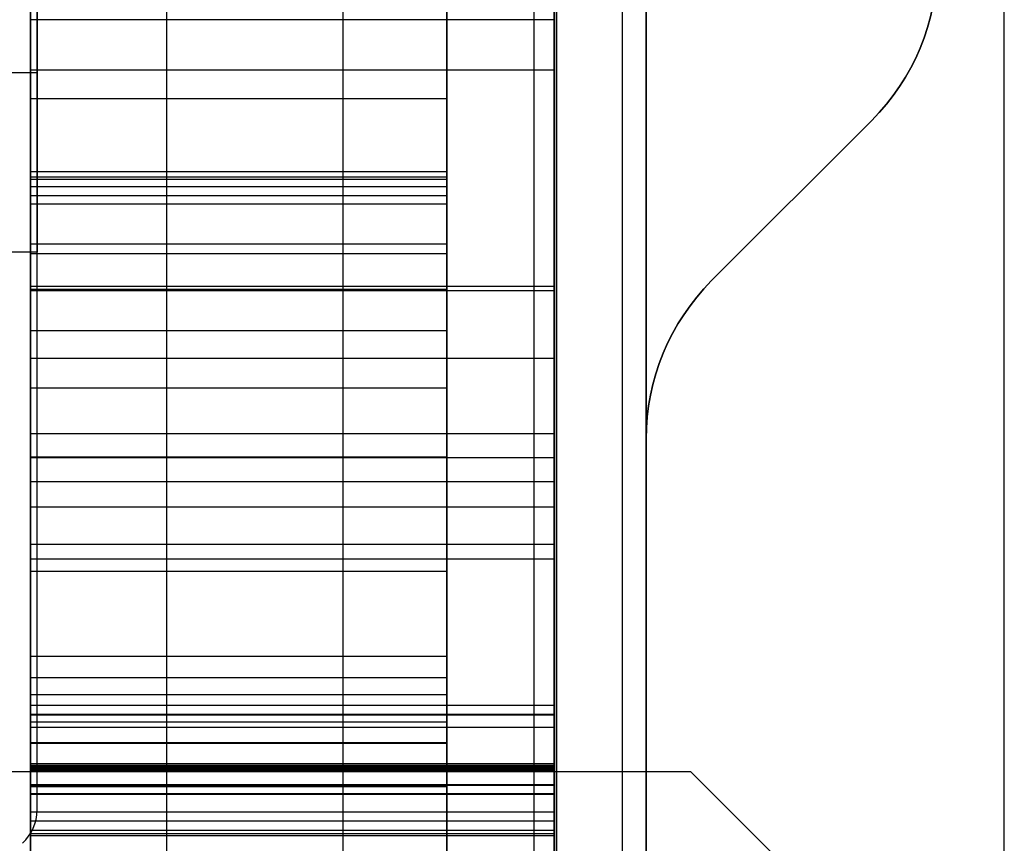
# Model space of a CAD drawing. Units: inches. Extents: x 10.73 to 14.27, y 13.65 to 19.55.
# Drawn here: x 13.77 to 13.94, y 16.38 to 16.53 of the extents above; entities that cross this region are included whole.
import ezdxf

# ---------------------------------------------------------------- set-up
doc = ezdxf.new("R2010")
doc.units = ezdxf.units.IN
doc.header["$MEASUREMENT"] = 0

# ---------------------------------------------------------------- blocks, each defined once
blk = doc.blocks.new('A$C7A1F3E2A')
at = {"color": 254, "true_color": 0xd4d9db, "extrusion": (-1, 0, 0)}
for p, q in [((1.358267716535433, -1.392913385826771, 0.9842519685039366), (1.358267716535433, 1.69291338582677, 0.984251968503937)), ((1.358267716535433, -1.392913385826771, 0.9330708661417322), (1.358267716535433, 1.69291338582677, 0.9330708661417324)), ((1.440944881889762, -1.69291338582677, 0.7874015748031493), (1.440944881889762, 1.69291338582677, 0.7874015748031497)), ((1.440944881889762, -1.69291338582677, 0.9133858267716533), (1.440944881889762, 1.69291338582677, 0.9133858267716535))]:
    blk.add_line(p, q, dxfattribs=at)
at = {"color": 254, "true_color": 0xd4d9db, "extrusion": (0, 1e-16, -1)}
for p, q in [((1.358267716535433, -1.392913385826771, 0.9842519685039366), (1.358267716535433, 1.69291338582677, 0.984251968503937)), ((1.377952755905511, 1.69291338582677, 0.9133858267716535), (1.377952755905511, -1.01771653543307, 0.9133858267716533)), ((1.440944881889762, -1.69291338582677, 0.9133858267716533), (1.440944881889762, 1.69291338582677, 0.9133858267716535))]:
    blk.add_line(p, q, dxfattribs=at)
at = {"color": 254, "true_color": 0xd4d9db}
for p, q in [((1.358267716535433, -1.392913385826771, 0.9330708661417322), (1.358267716535433, 1.69291338582677, 0.9330708661417324)), ((1.377952755905511, 1.69291338582677, 0.9133858267716535), (1.377952755905511, -1.01771653543307, 0.9133858267716533)), ((1.440944881889762, -1.69291338582677, 0.7874015748031493), (1.440944881889762, 1.69291338582677, 0.7874015748031497)), ((1.385826771653544, -0.2047244094488185, 0.905511811023622), (0.9763779527559037, -0.2047244094488185, 0.905511811023622)), ((1.437007874015748, -0.2559055118110241, 0.905511811023622), (1.385826771653544, -0.2047244094488185, 0.905511811023622))]:
    blk.add_line(p, q, dxfattribs=at)
at = {"color": 250}
for p, q in [((1.324699022194092, -0.7598425196850389, 4.851941843516929), (1.324699022194092, 0.7598425196850389, 4.851941843516929)), ((1.324699022194092, -0.7598425196850389, 4.851941843516929), (1.324699022194092, 0.7598425196850389, 4.851941843516929)), ((1.362204724409448, 0.7598425196850389, 4.520866141732282), (1.362204724409448, -0.7598425196850389, 4.520866141732282)), ((1.373818897637796, -0.7598425196850389, 4.793728460792912), (1.373818897637796, 0.7598425196850389, 4.793728460792912)), ((1.373818897637796, -0.7598425196850389, 4.793728460792912), (1.373818897637796, 0.7598425196850389, 4.793728460792912)), ((1.377952755905511, 0.7598425196850389, 4.520866141732282), (1.377952755905511, -0.7598425196850389, 4.520866141732282)), ((1.377952755905511, -0.7598425196850389, 4.793728460792912), (1.377952755905511, 0.7598425196850389, 4.793728460792912)), ((1.293700787401576, -0.2874015748031109, 4.064566929133857), (1.293700787401576, 0.28740157480315, 4.064566929133857)), ((1.293700787401576, -0.2874015748031109, 4.857168634737401), (1.293700787401576, 0.2874015748031091, 4.857168634737401)), ((1.270866141732284, -0.2114691163580709, 4.064566929133857), (1.270866141732284, 0.2114691163580709, 4.064566929133857)), ((1.377952755905511, -0.1462204724400795, 4.716535433070864), (1.377952755415048, 0.1462274771696332, 4.716535433070864)), ((1.269685039370077, -0.0864173228346452, 3.168543307086614), (1.269685039370077, 0.0859842519685046, 3.168543307086614)), ((1.342913385826772, -0.0864173228346452, 3.168543307086614), (1.342913385826772, 0.0859842519685046, 3.168543307086614)), ((1.270866141732284, 0.0818897637795271, 4.491338582677164), (1.270866141732284, -0.0818897637795271, 4.491338582677164)), ((1.361811023622045, -0.0725196850393708, 3.381968503937007), (1.269685039370077, -0.0725196850393708, 3.381968503937007)), ((1.270866141732284, -0.0818897637795271, 4.491338582677164), (1.192125984251969, -0.0818897637795271, 4.491338582677164)), ((1.342913385826772, -0.0864173228346452, 3.168543307086614), (1.269685039370077, -0.0864173228346452, 3.168543307086614)), ((1.389483984412205, -0.118390031335748, 4.716535433070864), (1.417602629761024, -0.0902713859870872, 4.716535433070864)), ((1.417602629761024, -0.0902713859870872, 4.559055118110235), (1.417602629761024, -0.0902713859870872, 4.716535433070864)), ((1.342913385826772, -0.0992519685039373, 3.173543307086613), (1.269685039370077, -0.0992519685039373, 3.173543307086613)), ((1.342913385826772, -0.1001968503937007, 2.6401968503937), (1.269685039370077, -0.1001968503937007, 2.6401968503937)), ((1.342913385826772, -0.1006299212598432, 2.63787401574803), (1.269685039370077, -0.1006299212598432, 2.63787401574803)), ((1.342913385826772, -0.1006299212598432, 2.63787401574803), (1.269685039370077, -0.1006299212598432, 2.63787401574803)), ((1.342913385826772, -0.10492125984252, 3.173858267716534), (1.269685039370077, -0.10492125984252, 3.173858267716534)), ((1.342913385826772, -0.1119685039370086, 2.883346456692912), (1.269685039370077, -0.1119685039370086, 2.883346456692912)), ((1.270866141732284, -0.113385826771653, 4.862204724409448), (1.192125984251969, -0.113385826771653, 4.862204724409448)), ((1.342913385826772, -0.1136614173228345, 2.622913385826771), (1.269685039370077, -0.1136614173228345, 2.622913385826771)), ((1.269685039370077, -0.1997637795275597, 2.622913385826771), (1.269685039370077, -0.1136614173228345, 2.622913385826771)), ((1.342913385826772, -0.1136614173228345, 2.622913385826771), (1.269685039370077, -0.1136614173228345, 2.622913385826771)), ((1.270866141732284, -0.2114691163580709, 4.862204724409448), (1.270866141732284, -0.113385826771653, 4.862204724409448)), ((1.342913385826772, -0.1997637795275597, 2.622913385826771), (1.342913385826772, -0.1136614173228345, 2.622913385826771)), ((1.389483984412205, -0.118390031335748, 4.559055118110235), (1.389483984412205, -0.118390031335748, 4.716535433070864)), ((1.342913385826772, -0.1199212598425206, 2.886456692913385), (1.269685039370077, -0.1199212598425206, 2.886456692913385)), ((1.361811023622045, -0.1201574803149601, 2.869409448818897), (1.269685039370077, -0.1201574803149601, 2.869409448818897)), ((1.342913385826772, -0.127244094488189, 2.884921259842519), (1.269685039370077, -0.127244094488189, 2.884921259842519)), ((1.361811023622045, -0.1320866141732289, 2.877440944881889), (1.269685039370077, -0.1320866141732289, 2.877440944881889)), ((1.342913385826772, -0.137283464566929, 2.884921259842519), (1.269685039370077, -0.137283464566929, 2.884921259842519)), ((1.361811023622045, -0.1453149606299995, 2.871259842519684), (1.269685039370077, -0.1453149606299995, 2.871259842519684)), ((1.377952755905511, -0.1462204724400795, 4.559055118110235), (1.377952755905511, -0.1462204724400795, 4.716535433070864)), ((1.361811023622045, -0.1495275590548033, 2.869291338582676), (1.269685039370077, -0.1495275590548033, 2.869291338582676)), ((1.361811023622045, -0.1495275590548033, 2.869291338582676), (1.269685039370077, -0.1495275590548033, 2.869291338582676)), ((1.361811023622045, -0.153779527558779, 2.867519685039369), (1.269685039370077, -0.153779527558779, 2.867519685039369)), ((1.361811023622045, -0.153779527558779, 2.867519685039369), (1.269685039370077, -0.153779527558779, 2.867519685039369)), ((1.361811023622045, -0.1581889763779927, 2.866181102362204), (1.269685039370077, -0.1581889763779927, 2.866181102362204)), ((1.361811023622045, -0.1581889763779927, 2.866181102362204), (1.269685039370077, -0.1581889763779927, 2.866181102362204)), ((1.361811023622045, -0.1647637795275596, 2.648582677165353), (1.269685039370077, -0.1647637795275596, 2.648582677165353)), ((1.361811023622045, -0.1673622047244088, 2.86503937007874), (1.269685039370077, -0.1673622047244088, 2.86503937007874)), ((1.361811023622045, -0.1673622047244088, 2.86503937007874), (1.269685039370077, -0.1673622047244088, 2.86503937007874)), ((1.342913385826772, -0.1695275590551173, 2.882322834645668), (1.269685039370077, -0.1695275590551173, 2.882322834645668)), ((1.342913385826772, -0.1844881889763776, 3.173543307086613), (1.269685039370077, -0.1844881889763776, 3.173543307086613)), ((1.342913385826772, -0.1882283464566932, 3.172677165354329), (1.269685039370077, -0.1882283464566932, 3.172677165354329)), ((1.342913385826772, -0.1882283464566932, 3.172677165354329), (1.269685039370077, -0.1882283464566932, 3.172677165354329)), ((1.342913385826772, -0.1911811023622043, 2.900078740157479), (1.269685039370077, -0.1911811023622043, 2.900078740157479)), ((1.361811023622045, -0.1930708661417331, 2.653503937007873), (1.269685039370077, -0.1930708661417331, 2.653503937007873)), ((1.361811023622045, -0.1930708661417331, 2.653503937007873), (1.269685039370077, -0.1930708661417331, 2.653503937007873)), ((1.342913385826772, -0.1947244094488187, 3.16759842519685), (1.269685039370077, -0.1947244094488187, 3.16759842519685)), ((1.342913385826772, -0.1947244094488187, 3.16759842519685), (1.269685039370077, -0.1947244094488187, 3.16759842519685)), ((1.342913385826772, -0.1960236220472442, 3.164527559055117), (1.269685039370077, -0.1960236220472442, 3.164527559055117)), ((1.361811023622045, -0.1969685039370077, 3.378582677165354), (1.269685039370077, -0.1969685039370077, 3.378582677165354)), ((1.342913385826772, -0.1997637795275597, 2.622913385826771), (1.269685039370077, -0.1997637795275597, 2.622913385826771)), ((1.361811023622045, -0.2033464566929126, 2.649409448818897), (1.269685039370077, -0.2033464566929126, 2.649409448818897)), ((1.361811023622045, -0.2036220472440942, 3.707086614173228), (1.269685039370077, -0.2036220472440942, 3.707086614173228)), ((1.361811023622045, -0.203779527559055, 3.206338582677165), (1.269685039370077, -0.203779527559055, 3.206338582677165)), ((1.361811023622045, -0.2039370078739378, 3.382283464566928), (1.269685039370077, -0.2039370078739378, 3.382283464566928)), ((1.361811023622045, -0.2039370078739378, 3.382283464566928), (1.269685039370077, -0.2039370078739378, 3.382283464566928)), ((1.361811023622045, -0.2040157480314964, 3.675590551181101), (1.269685039370077, -0.2040157480314964, 3.675590551181101)), ((1.361811023622045, -0.2040157480314964, 3.675590551181101), (1.269685039370077, -0.2040157480314964, 3.675590551181101)), ((1.361811023622045, -0.2042125984251975, 3.669921259842519), (1.269685039370077, -0.2042125984251975, 3.669921259842519)), ((1.361811023622045, -0.2042125984251975, 3.669921259842519), (1.269685039370077, -0.2042125984251975, 3.669921259842519)), ((1.361811023622045, -0.2044094488188985, 3.684960629921259), (1.269685039370077, -0.2044094488188985, 3.684960629921259)), ((1.361811023622045, -0.2046062992125979, 3.664212598425196), (1.269685039370077, -0.2046062992125979, 3.664212598425196)), ((1.361811023622045, -0.2070472440944879, 3.388425196850393), (1.269685039370077, -0.2070472440944879, 3.388425196850393)), ((1.361811023622045, -0.2071653543307086, 3.699685039370078), (1.269685039370077, -0.2071653543307086, 3.699685039370078)), ((1.361811023622045, -0.2118503937008267, 2.89279527559055), (1.269685039370077, -0.2118503937008267, 2.89279527559055)), ((1.361811023622045, -0.2118503937008267, 2.89279527559055), (1.269685039370077, -0.2118503937008267, 2.89279527559055)), ((1.270866141732284, -0.2114691163580709, 4.862204724409448), (1.270866141732284, -0.2114691163580709, 4.064566929133857)), ((1.361811023622045, -0.2133858267716544, 3.19523622047244), (1.269685039370077, -0.2133858267716544, 3.19523622047244)), ((1.361811023622045, -0.2150393700786619, 2.903070866141338), (1.26968503937029, -0.2150426312068241, 2.903090714839807)), ((1.361811023622045, -0.2150393700786619, 2.903070866141338), (1.26968503937029, -0.2150426312068241, 2.903090714839807)), ((1.361811023622045, -0.2156299212598434, 2.90763779527559), (1.269685039370077, -0.2156299212598434, 2.90763779527559)), ((1.361811023622045, -0.2156299212598434, 2.90763779527559), (1.269685039370077, -0.2156299212598434, 2.90763779527559)), ((1.361811023622045, -0.2159842519685036, 2.912283464566928), (1.269685039370077, -0.2159842519685036, 2.912283464566928))]:
    blk.add_line(p, q, dxfattribs=at)
at = {"color": 250, "extrusion": (0, 1e-16, -1)}
for p, q in [((1.362204724409448, -0.7598425196850389, 4.540551181102361), (1.362204724409448, 0.7598425196850389, 4.540551181102361)), ((1.377952755905511, -0.7598425196850389, 4.540551181102361), (1.377952755905511, 0.7598425196850389, 4.540551181102361)), ((1.377952755905511, -0.4016914101307095, 3.746850393700787), (1.377952755905511, 0.4016914101307077, 3.746850393700787)), ((1.342913385826772, 0.3916535433070862, 2.085590551181101), (1.342913385826772, -0.3920866141732286, 2.085590551181101)), ((1.361811023622045, -0.3811826914721656, 3.746850393700787), (1.361811023622045, 0.3811811349774405, 3.746850393700787)), ((1.269685039370077, 0.1892913385826773, 3.210984251968503), (1.269685039370077, -0.1948031496062992, 3.210984251968503)), ((1.361811023622045, 0.1892913385826773, 3.210984251968503), (1.361811023622045, -0.1948031496062992, 3.210984251968503)), ((1.377952755905511, -0.1462204724400795, 4.559055118110235), (1.377952755415048, 0.1462274771696315, 4.559055118110235)), ((1.389483984412205, -0.118390031335748, 4.559055118110235), (1.417602629761024, -0.0902713859870872, 4.559055118110235)), ((1.269685039370077, -0.1194488188976379, 2.648582677165353), (1.269685039370077, -0.1647637795275596, 2.648582677165353)), ((1.361811023622045, -0.1194488188976379, 2.648582677165353), (1.269685039370077, -0.1194488188976379, 2.648582677165353)), ((1.361811023622045, -0.1194488188976379, 2.648582677165353), (1.361811023622045, -0.1647637795275596, 2.648582677165353)), ((1.361811023622045, -0.1647637795275596, 2.648582677165353), (1.269685039370077, -0.1647637795275596, 2.648582677165353)), ((1.361811023622045, -0.1948031496062992, 3.210984251968503), (1.269685039370077, -0.1948031496062992, 3.210984251968503)), ((1.269685039370077, -0.2087401574803156, 2.609015748031495), (1.269685039370077, -0.3935039370078748, 2.609015748031495)), ((1.361811023622045, -0.2087401574803156, 2.609015748031495), (1.269685039370077, -0.2087401574803156, 2.609015748031495)), ((1.361811023622045, -0.2087401574803156, 2.609015748031495), (1.361811023622045, -0.3935039370078748, 2.609015748031495))]:
    blk.add_line(p, q, dxfattribs=at)
at = {"color": 250, "extrusion": (1, 0, 0)}
for p, q in [((1.362204724409448, -0.7598425196850389, 4.540551181102361), (1.362204724409448, 0.7598425196850389, 4.540551181102361)), ((1.362204724409448, 0.7598425196850389, 4.520866141732282), (1.362204724409448, -0.7598425196850389, 4.520866141732282)), ((1.377952755905511, 0.7598425196850389, 4.520866141732282), (1.377952755905511, -0.7598425196850389, 4.520866141732282)), ((1.377952755905511, -0.7598425196850389, 4.793728460792912), (1.377952755905511, 0.7598425196850389, 4.793728460792912)), ((1.377952755905511, -0.7598425196850389, 4.540551181102361), (1.377952755905511, 0.7598425196850389, 4.540551181102361)), ((1.377952755905511, -0.4016914101307095, 3.746850393700787), (1.377952755905511, 0.4016914101307077, 3.746850393700787)), ((1.342913385826772, 0.3916535433070862, 2.085590551181101), (1.342913385826772, -0.3920866141732286, 2.085590551181101)), ((1.361811023622045, -0.3811826914721656, 3.746850393700787), (1.361811023622045, 0.3811811349774405, 3.746850393700787)), ((1.270866141732284, -0.2114691163580709, 4.064566929133857), (1.270866141732284, 0.2114691163580709, 4.064566929133857)), ((1.269685039370077, 0.1967716535433066, 3.710472440944882), (1.269685039370077, -0.1946850393700785, 3.711417322834645)), ((1.361811023622045, 0.1967716535433066, 3.710472440944882), (1.361811023622045, -0.1946850393700785, 3.711417322834645)), ((1.269685039370077, 0.1892913385826773, 3.210984251968503), (1.269685039370077, -0.1948031496062992, 3.210984251968503)), ((1.361811023622045, 0.1892913385826773, 3.210984251968503), (1.361811023622045, -0.1948031496062992, 3.210984251968503)), ((1.377952755905511, -0.1462204724400795, 4.559055118110235), (1.377952755415048, 0.1462274771696315, 4.559055118110235)), ((1.377952755905511, -0.1462204724400795, 4.716535433070864), (1.377952755415048, 0.1462274771696332, 4.716535433070864)), ((1.269685039370077, -0.0864173228346452, 3.168543307086614), (1.269685039370077, 0.0859842519685046, 3.168543307086614)), ((1.342913385826772, -0.0864173228346452, 3.168543307086614), (1.342913385826772, 0.0859842519685046, 3.168543307086614)), ((1.270866141732284, 0.0818897637795271, 4.491338582677164), (1.270866141732284, -0.0818897637795271, 4.491338582677164)), ((1.269685039370077, -0.0814173228346462, 3.37767716535433), (1.269685039370077, -0.0725196850393708, 3.381968503937007)), ((1.361811023622045, -0.0814173228346462, 3.37767716535433), (1.361811023622045, -0.0725196850393708, 3.381968503937007)), ((1.269685039370077, -0.1969685039370077, 3.378582677165354), (1.269685039370077, -0.0814173228346462, 3.37767716535433)), ((1.270866141732284, -0.0818897637795271, 4.491338582677164), (1.270866141732284, -0.0818897637795271, 4.744488188976377)), ((1.270866141732284, -0.0818897637795271, 4.744488188976377), (1.270866141732284, -0.113385826771653, 4.861417322834644)), ((1.361811023622045, -0.1969685039370077, 3.378582677165354), (1.361811023622045, -0.0814173228346462, 3.37767716535433)), ((1.269685039370077, -0.0992519685039373, 3.173543307086613), (1.269685039370077, -0.0864173228346452, 3.168543307086614)), ((1.342913385826772, -0.0992519685039373, 3.173543307086613), (1.342913385826772, -0.0864173228346452, 3.168543307086614)), ((1.269685039370077, -0.1001968503937007, 2.6401968503937), (1.269685039370077, -0.1019291338582686, 2.866968503937007)), ((1.342913385826772, -0.1001968503937007, 2.6401968503937), (1.342913385826772, -0.1019291338582686, 2.866968503937007)), ((1.269685039370077, -0.1019291338582686, 2.866968503937007), (1.269685039370077, -0.1035039370078739, 2.876535433070865)), ((1.342913385826772, -0.1019291338582686, 2.866968503937007), (1.342913385826772, -0.1035039370078739, 2.876535433070865)), ((1.269685039370077, -0.1035039370078739, 2.876535433070865), (1.269685039370077, -0.1119685039370086, 2.883346456692912)), ((1.342913385826772, -0.1035039370078739, 2.876535433070865), (1.342913385826772, -0.1119685039370086, 2.883346456692912)), ((1.269685039370077, -0.1844881889763776, 3.173543307086613), (1.269685039370077, -0.10492125984252, 3.173858267716534)), ((1.342913385826772, -0.1844881889763776, 3.173543307086613), (1.342913385826772, -0.10492125984252, 3.173858267716534)), ((1.269685039370077, -0.1997637795275597, 2.622913385826771), (1.269685039370077, -0.1136614173228345, 2.622913385826771)), ((1.270866141732284, -0.113385826771653, 4.862204724409448), (1.270866141732284, -0.113385826771653, 4.861417322834644)), ((1.270866141732284, -0.2114691163580709, 4.862204724409448), (1.270866141732284, -0.113385826771653, 4.862204724409448)), ((1.342913385826772, -0.1997637795275597, 2.622913385826771), (1.342913385826772, -0.1136614173228345, 2.622913385826771)), ((1.269685039370077, -0.1201574803149601, 2.869409448818897), (1.269685039370077, -0.1194488188976379, 2.648582677165353)), ((1.269685039370077, -0.1194488188976379, 2.648582677165353), (1.269685039370077, -0.1647637795275596, 2.648582677165353)), ((1.361811023622045, -0.1194488188976379, 2.648582677165353), (1.361811023622045, -0.1647637795275596, 2.648582677165353)), ((1.361811023622045, -0.1201574803149601, 2.869409448818897), (1.361811023622045, -0.1194488188976379, 2.648582677165353)), ((1.269685039370077, -0.1199212598425206, 2.886456692913385), (1.269685039370077, -0.127244094488189, 2.884921259842519)), ((1.342913385826772, -0.1199212598425206, 2.886456692913385), (1.342913385826772, -0.127244094488189, 2.884921259842519)), ((1.269685039370077, -0.1453149606299995, 2.871259842519684), (1.269685039370077, -0.1320866141732289, 2.877440944881889)), ((1.361811023622045, -0.1453149606299995, 2.871259842519684), (1.361811023622045, -0.1320866141732289, 2.877440944881889)), ((1.269685039370077, -0.137283464566929, 2.884921259842519), (1.269685039370077, -0.1494488188976373, 2.877952755905511)), ((1.342913385826772, -0.137283464566929, 2.884921259842519), (1.342913385826772, -0.1494488188976373, 2.877952755905511)), ((1.377952755905511, -0.1462204724400795, 4.559055118110235), (1.377952755905511, -0.1462204724400795, 4.716535433070864)), ((1.269685039370077, -0.1494488188976373, 2.877952755905511), (1.269685039370077, -0.1695275590551173, 2.882322834645668)), ((1.342913385826772, -0.1494488188976373, 2.877952755905511), (1.342913385826772, -0.1695275590551173, 2.882322834645668)), ((1.269685039370077, -0.1911811023622043, 2.900078740157479), (1.269685039370077, -0.1960236220472442, 3.164527559055117)), ((1.342913385826772, -0.1911811023622043, 2.900078740157479), (1.342913385826772, -0.1960236220472442, 3.164527559055117)), ((1.269685039370077, -0.1946850393700785, 3.711417322834645), (1.269685039370077, -0.2036220472440942, 3.707086614173228)), ((1.269685039370077, -0.1948031496062992, 3.210984251968503), (1.269685039370077, -0.203779527559055, 3.206338582677165)), ((1.361811023622045, -0.1946850393700785, 3.711417322834645), (1.361811023622045, -0.2036220472440942, 3.707086614173228)), ((1.361811023622045, -0.1948031496062992, 3.210984251968503), (1.361811023622045, -0.203779527559055, 3.206338582677165)), ((1.269685039370077, -0.2074015748031499, 2.584724409448818), (1.269685039370077, -0.1996456692913391, 2.59267716535433)), ((1.269685039370077, -0.1996456692913391, 2.59267716535433), (1.269685039370077, -0.1997637795275597, 2.622913385826771)), ((1.342913385826772, -0.1996456692913391, 2.59267716535433), (1.342913385826772, -0.1997637795275597, 2.622913385826771)), ((1.342913385826772, -0.2074015748031499, 2.584724409448818), (1.342913385826772, -0.1996456692913391, 2.59267716535433)), ((1.269685039370077, -0.2033464566929126, 2.649409448818897), (1.269685039370077, -0.2086220472440949, 2.642244094488188)), ((1.269685039370077, -0.2046062992125979, 3.664212598425196), (1.269685039370077, -0.2039370078740159, 3.404921259842519)), ((1.269685039370077, -0.2039370078740159, 3.404921259842519), (1.269685039370077, -0.2070472440944879, 3.388425196850393)), ((1.361811023622045, -0.2033464566929126, 2.649409448818897), (1.361811023622045, -0.2086220472440949, 2.642244094488188)), ((1.361811023622045, -0.2039370078740159, 3.404921259842519), (1.361811023622045, -0.2070472440944879, 3.388425196850393)), ((1.361811023622045, -0.2046062992125979, 3.664212598425196), (1.361811023622045, -0.2039370078740159, 3.404921259842519)), ((1.269685039370077, -0.2071653543307086, 3.699685039370078), (1.269685039370077, -0.2044094488188985, 3.684960629921259)), ((1.361811023622045, -0.2071653543307086, 3.699685039370078), (1.361811023622045, -0.2044094488188985, 3.684960629921259)), ((1.269685039370077, -0.3886017970246858, 2.581575155097637), (1.269685039370077, -0.2074015748031499, 2.584724409448818)), ((1.342913385826772, -0.3886018055021658, 2.581575154950393), (1.342913385826772, -0.2074015748031499, 2.584724409448818)), ((1.269685039370077, -0.2086220472440949, 2.642244094488188), (1.269685039370077, -0.2087401574803156, 2.609015748031495)), ((1.269685039370077, -0.2087401574803156, 2.609015748031495), (1.269685039370077, -0.3935039370078748, 2.609015748031495)), ((1.361811023622045, -0.2086220472440949, 2.642244094488188), (1.361811023622045, -0.2087401574803156, 2.609015748031495)), ((1.361811023622045, -0.2087401574803156, 2.609015748031495), (1.361811023622045, -0.3935039370078748, 2.609015748031495)), ((1.270866141732284, -0.2114691163580709, 4.862204724409448), (1.270866141732284, -0.2114691163580709, 4.064566929133857)), ((1.269685039370077, -0.2133858267716544, 3.19523622047244), (1.269685039370077, -0.2159842519685036, 2.912283464566928)), ((1.361811023622045, -0.2133858267716544, 3.19523622047244), (1.361811023622045, -0.2159842519685036, 2.912283464566928))]:
    blk.add_line(p, q, dxfattribs=at)
at = {"color": 250, "extrusion": (-1, 0, 0)}
for p, q in [((1.293700787401576, -0.2874015748031109, 4.857168634737401), (1.293700787401576, 0.2874015748031091, 4.857168634737401)), ((1.293700787401576, -0.2874015748031109, 4.064566929133857), (1.293700787401576, 0.28740157480315, 4.064566929133857))]:
    blk.add_line(p, q, dxfattribs=at)
at = {"color": 250, "extrusion": (0, -0.0024137513914859, -0.9999970868978669)}
for p, q in [((1.269685039370077, 0.1967716535433066, 3.710472440944882), (1.269685039370077, -0.1946850393700785, 3.711417322834645)), ((1.361811023622045, 0.1967716535433066, 3.710472440944882), (1.361811023622045, -0.1946850393700785, 3.711417322834645)), ((1.361811023622045, -0.1946850393700785, 3.711417322834645), (1.269685039370077, -0.1946850393700785, 3.711417322834645))]:
    blk.add_line(p, q, dxfattribs=at)
at = {"color": 250, "extrusion": (0, -0.4344146726570826, 0.9007129910133638)}
for p, q in [((1.269685039370077, -0.0814173228346462, 3.37767716535433), (1.269685039370077, -0.0725196850393708, 3.381968503937007)), ((1.361811023622045, -0.0725196850393708, 3.381968503937007), (1.269685039370077, -0.0725196850393708, 3.381968503937007)), ((1.361811023622045, -0.0814173228346462, 3.37767716535433), (1.361811023622045, -0.0725196850393708, 3.381968503937007)), ((1.361811023622045, -0.0814173228346462, 3.37767716535433), (1.269685039370077, -0.0814173228346462, 3.37767716535433))]:
    blk.add_line(p, q, dxfattribs=at)
at = {"color": 250, "extrusion": (0, 1, 1e-16)}
for p, q in [((1.270866141732284, -0.0818897637795271, 4.491338582677164), (1.192125984251969, -0.0818897637795271, 4.491338582677164)), ((1.270866141732284, -0.0818897637795271, 4.744488188976377), (1.192125984251969, -0.0818897637795271, 4.744488188976377)), ((1.270866141732284, -0.0818897637795271, 4.491338582677164), (1.270866141732284, -0.0818897637795271, 4.744488188976377)), ((1.270866141732284, -0.113385826771653, 4.862204724409448), (1.192125984251969, -0.113385826771653, 4.862204724409448)), ((1.270866141732284, -0.113385826771653, 4.861417322834644), (1.192125984251969, -0.113385826771653, 4.861417322834644)), ((1.270866141732284, -0.113385826771653, 4.862204724409448), (1.270866141732284, -0.113385826771653, 4.861417322834644))]:
    blk.add_line(p, q, dxfattribs=at)
at = {"color": 250, "extrusion": (0, 0.9655843613016859, 0.2600900636502963)}
for p, q in [((1.270866141732284, -0.0818897637795271, 4.744488188976377), (1.192125984251969, -0.0818897637795271, 4.744488188976377)), ((1.270866141732284, -0.0818897637795271, 4.744488188976377), (1.270866141732284, -0.113385826771653, 4.861417322834644)), ((1.270866141732284, -0.113385826771653, 4.861417322834644), (1.192125984251969, -0.113385826771653, 4.861417322834644))]:
    blk.add_line(p, q, dxfattribs=at)
at = {"color": 250, "extrusion": (0, 0.0078362159512562, 0.9999692963884267)}
for p, q in [((1.269685039370077, -0.1969685039370077, 3.378582677165354), (1.269685039370077, -0.0814173228346462, 3.37767716535433)), ((1.361811023622045, -0.0814173228346462, 3.37767716535433), (1.269685039370077, -0.0814173228346462, 3.37767716535433)), ((1.361811023622045, -0.1969685039370077, 3.378582677165354), (1.361811023622045, -0.0814173228346462, 3.37767716535433)), ((1.361811023622045, -0.1969685039370077, 3.378582677165354), (1.269685039370077, -0.1969685039370077, 3.378582677165354))]:
    blk.add_line(p, q, dxfattribs=at)
at = {"color": 250, "extrusion": (0, 0.3629979244539823, 0.9317899478112549)}
for p, q in [((1.269685039370077, -0.0992519685039373, 3.173543307086613), (1.269685039370077, -0.0864173228346452, 3.168543307086614)), ((1.342913385826772, -0.0864173228346452, 3.168543307086614), (1.269685039370077, -0.0864173228346452, 3.168543307086614)), ((1.342913385826772, -0.0992519685039373, 3.173543307086613), (1.342913385826772, -0.0864173228346452, 3.168543307086614)), ((1.342913385826772, -0.0992519685039373, 3.173543307086613), (1.269685039370077, -0.0992519685039373, 3.173543307086613))]:
    blk.add_line(p, q, dxfattribs=at)
at = {"color": 250, "extrusion": (0.7071067811861976, -0.7071067811868975, 0)}
for p, q in [((1.389483984412205, -0.118390031335748, 4.559055118110235), (1.417602629761024, -0.0902713859870872, 4.559055118110235)), ((1.389483984412205, -0.118390031335748, 4.716535433070864), (1.417602629761024, -0.0902713859870872, 4.716535433070864)), ((1.417602629761024, -0.0902713859870872, 4.559055118110235), (1.417602629761024, -0.0902713859870872, 4.716535433070864)), ((1.389483984412205, -0.118390031335748, 4.559055118110235), (1.389483984412205, -0.118390031335748, 4.716535433070864))]:
    blk.add_line(p, q, dxfattribs=at)
at = {"color": 250, "extrusion": (0, -0.9999708249650954, -0.007638666024039)}
for p, q in [((1.269685039370077, -0.1001968503937007, 2.6401968503937), (1.269685039370077, -0.1019291338582686, 2.866968503937007)), ((1.342913385826772, -0.1001968503937007, 2.6401968503937), (1.269685039370077, -0.1001968503937007, 2.6401968503937)), ((1.342913385826772, -0.1001968503937007, 2.6401968503937), (1.342913385826772, -0.1019291338582686, 2.866968503937007)), ((1.342913385826772, -0.1019291338582686, 2.866968503937007), (1.269685039370077, -0.1019291338582686, 2.866968503937007))]:
    blk.add_line(p, q, dxfattribs=at)
at = {"color": 250, "extrusion": (0, -0.9867211820759249, -0.1624232398479041)}
for p, q in [((1.269685039370077, -0.1019291338582686, 2.866968503937007), (1.269685039370077, -0.1035039370078739, 2.876535433070865)), ((1.342913385826772, -0.1019291338582686, 2.866968503937007), (1.269685039370077, -0.1019291338582686, 2.866968503937007)), ((1.342913385826772, -0.1019291338582686, 2.866968503937007), (1.342913385826772, -0.1035039370078739, 2.876535433070865)), ((1.342913385826772, -0.1035039370078739, 2.876535433070865), (1.269685039370077, -0.1035039370078739, 2.876535433070865))]:
    blk.add_line(p, q, dxfattribs=at)
at = {"color": 250, "extrusion": (0, -0.6269021269347989, -0.7790980190223984)}
for p, q in [((1.269685039370077, -0.1035039370078739, 2.876535433070865), (1.269685039370077, -0.1119685039370086, 2.883346456692912)), ((1.342913385826772, -0.1035039370078739, 2.876535433070865), (1.269685039370077, -0.1035039370078739, 2.876535433070865)), ((1.342913385826772, -0.1035039370078739, 2.876535433070865), (1.342913385826772, -0.1119685039370086, 2.883346456692912)), ((1.342913385826772, -0.1119685039370086, 2.883346456692912), (1.269685039370077, -0.1119685039370086, 2.883346456692912))]:
    blk.add_line(p, q, dxfattribs=at)
at = {"color": 250, "extrusion": (0, -0.0039584054051782, 0.9999921654826343)}
for p, q in [((1.269685039370077, -0.1844881889763776, 3.173543307086613), (1.269685039370077, -0.10492125984252, 3.173858267716534)), ((1.342913385826772, -0.10492125984252, 3.173858267716534), (1.269685039370077, -0.10492125984252, 3.173858267716534)), ((1.342913385826772, -0.1844881889763776, 3.173543307086613), (1.342913385826772, -0.10492125984252, 3.173858267716534)), ((1.342913385826772, -0.1844881889763776, 3.173543307086613), (1.269685039370077, -0.1844881889763776, 3.173543307086613))]:
    blk.add_line(p, q, dxfattribs=at)
at = {"color": 250, "extrusion": (0, 0.999994850787912, 0.0032091116623601)}
for p, q in [((1.269685039370077, -0.1201574803149601, 2.869409448818897), (1.269685039370077, -0.1194488188976379, 2.648582677165353)), ((1.361811023622045, -0.1194488188976379, 2.648582677165353), (1.269685039370077, -0.1194488188976379, 2.648582677165353)), ((1.361811023622045, -0.1201574803149601, 2.869409448818897), (1.361811023622045, -0.1194488188976379, 2.648582677165353)), ((1.361811023622045, -0.1201574803149601, 2.869409448818897), (1.269685039370077, -0.1201574803149601, 2.869409448818897))]:
    blk.add_line(p, q, dxfattribs=at)
at = {"color": 250, "extrusion": (0, 0.2052148442974008, -0.9787169497255034)}
for p, q in [((1.269685039370077, -0.1199212598425206, 2.886456692913385), (1.269685039370077, -0.127244094488189, 2.884921259842519)), ((1.342913385826772, -0.1199212598425206, 2.886456692913385), (1.269685039370077, -0.1199212598425206, 2.886456692913385)), ((1.342913385826772, -0.1199212598425206, 2.886456692913385), (1.342913385826772, -0.127244094488189, 2.884921259842519)), ((1.342913385826772, -0.127244094488189, 2.884921259842519), (1.269685039370077, -0.127244094488189, 2.884921259842519))]:
    blk.add_line(p, q, dxfattribs=at)
at = {"color": 250, "extrusion": (0, -0.4233282473988161, 0.9059763765983342)}
for p, q in [((1.269685039370077, -0.1453149606299995, 2.871259842519684), (1.269685039370077, -0.1320866141732289, 2.877440944881889)), ((1.361811023622045, -0.1320866141732289, 2.877440944881889), (1.269685039370077, -0.1320866141732289, 2.877440944881889)), ((1.361811023622045, -0.1453149606299995, 2.871259842519684), (1.361811023622045, -0.1320866141732289, 2.877440944881889)), ((1.361811023622045, -0.1453149606299995, 2.871259842519684), (1.269685039370077, -0.1453149606299995, 2.871259842519684))]:
    blk.add_line(p, q, dxfattribs=at)
at = {"color": 250, "extrusion": (0, 0.4970459221107916, -0.8677242369053852)}
for p, q in [((1.269685039370077, -0.137283464566929, 2.884921259842519), (1.269685039370077, -0.1494488188976373, 2.877952755905511)), ((1.342913385826772, -0.137283464566929, 2.884921259842519), (1.269685039370077, -0.137283464566929, 2.884921259842519)), ((1.342913385826772, -0.137283464566929, 2.884921259842519), (1.342913385826772, -0.1494488188976373, 2.877952755905511)), ((1.342913385826772, -0.1494488188976373, 2.877952755905511), (1.269685039370077, -0.1494488188976373, 2.877952755905511))]:
    blk.add_line(p, q, dxfattribs=at)
at = {"color": 250, "extrusion": (0, -0.212668264696597, -0.9771244594169864)}
for p, q in [((1.269685039370077, -0.1494488188976373, 2.877952755905511), (1.269685039370077, -0.1695275590551173, 2.882322834645668)), ((1.342913385826772, -0.1494488188976373, 2.877952755905511), (1.269685039370077, -0.1494488188976373, 2.877952755905511)), ((1.342913385826772, -0.1494488188976373, 2.877952755905511), (1.342913385826772, -0.1695275590551173, 2.882322834645668)), ((1.342913385826772, -0.1695275590551173, 2.882322834645668), (1.269685039370077, -0.1695275590551173, 2.882322834645668))]:
    blk.add_line(p, q, dxfattribs=at)
at = {"color": 250, "extrusion": (0, -0.9998323821264898, -0.0183086769393399)}
for p, q in [((1.269685039370077, -0.1911811023622043, 2.900078740157479), (1.269685039370077, -0.1960236220472442, 3.164527559055117)), ((1.342913385826772, -0.1911811023622043, 2.900078740157479), (1.269685039370077, -0.1911811023622043, 2.900078740157479)), ((1.342913385826772, -0.1911811023622043, 2.900078740157479), (1.342913385826772, -0.1960236220472442, 3.164527559055117)), ((1.342913385826772, -0.1960236220472442, 3.164527559055117), (1.269685039370077, -0.1960236220472442, 3.164527559055117))]:
    blk.add_line(p, q, dxfattribs=at)
at = {"color": 250, "extrusion": (0, 0.4360789629572763, -0.8999084053758508)}
for p, q in [((1.269685039370077, -0.1946850393700785, 3.711417322834645), (1.269685039370077, -0.2036220472440942, 3.707086614173228)), ((1.361811023622045, -0.1946850393700785, 3.711417322834645), (1.269685039370077, -0.1946850393700785, 3.711417322834645)), ((1.361811023622045, -0.1946850393700785, 3.711417322834645), (1.361811023622045, -0.2036220472440942, 3.707086614173228)), ((1.361811023622045, -0.2036220472440942, 3.707086614173228), (1.269685039370077, -0.2036220472440942, 3.707086614173228))]:
    blk.add_line(p, q, dxfattribs=at)
at = {"color": 250, "extrusion": (0, 0.4596348403264104, -0.8881079965624198)}
for p, q in [((1.269685039370077, -0.1948031496062992, 3.210984251968503), (1.269685039370077, -0.203779527559055, 3.206338582677165)), ((1.361811023622045, -0.1948031496062992, 3.210984251968503), (1.269685039370077, -0.1948031496062992, 3.210984251968503)), ((1.361811023622045, -0.1948031496062992, 3.210984251968503), (1.361811023622045, -0.203779527559055, 3.206338582677165)), ((1.361811023622045, -0.203779527559055, 3.206338582677165), (1.269685039370077, -0.203779527559055, 3.206338582677165))]:
    blk.add_line(p, q, dxfattribs=at)
at = {"color": 250, "extrusion": (0, -0.9999923706927791, -0.00390622019802)}
for p, q in [((1.269685039370077, -0.1996456692913391, 2.59267716535433), (1.269685039370077, -0.1997637795275597, 2.622913385826771)), ((1.342913385826772, -0.1996456692913391, 2.59267716535433), (1.269685039370077, -0.1996456692913391, 2.59267716535433)), ((1.342913385826772, -0.1997637795275597, 2.622913385826771), (1.269685039370077, -0.1997637795275597, 2.622913385826771)), ((1.342913385826772, -0.1996456692913391, 2.59267716535433), (1.342913385826772, -0.1997637795275597, 2.622913385826771))]:
    blk.add_line(p, q, dxfattribs=at)
at = {"color": 250, "extrusion": (0, -0.7159115593303115, 0.6981909761786113)}
for p, q in [((1.269685039370077, -0.2074015748031499, 2.584724409448818), (1.269685039370077, -0.1996456692913391, 2.59267716535433)), ((1.342913385826772, -0.1996456692913391, 2.59267716535433), (1.269685039370077, -0.1996456692913391, 2.59267716535433)), ((1.342913385826772, -0.2074015748031499, 2.584724409448818), (1.342913385826772, -0.1996456692913391, 2.59267716535433)), ((1.342913385826772, -0.2074015748031499, 2.584724409448818), (1.269685039370077, -0.2074015748031499, 2.584724409448818))]:
    blk.add_line(p, q, dxfattribs=at)
at = {"color": 250, "extrusion": (0, 0.8052782025829056, -0.5928971381655042)}
for p, q in [((1.269685039370077, -0.2033464566929126, 2.649409448818897), (1.269685039370077, -0.2086220472440949, 2.642244094488188)), ((1.361811023622045, -0.2033464566929126, 2.649409448818897), (1.269685039370077, -0.2033464566929126, 2.649409448818897)), ((1.361811023622045, -0.2033464566929126, 2.649409448818897), (1.361811023622045, -0.2086220472440949, 2.642244094488188)), ((1.361811023622045, -0.2086220472440949, 2.642244094488188), (1.269685039370077, -0.2086220472440949, 2.642244094488188))]:
    blk.add_line(p, q, dxfattribs=at)
at = {"color": 250, "extrusion": (0, 0.9826858321755654, -0.1852796676416934)}
for p, q in [((1.269685039370077, -0.2039370078740159, 3.404921259842519), (1.269685039370077, -0.2070472440944879, 3.388425196850393)), ((1.361811023622045, -0.2039370078740159, 3.404921259842519), (1.269685039370077, -0.2039370078740159, 3.404921259842519)), ((1.361811023622045, -0.2039370078740159, 3.404921259842519), (1.361811023622045, -0.2070472440944879, 3.388425196850393)), ((1.361811023622045, -0.2070472440944879, 3.388425196850393), (1.269685039370077, -0.2070472440944879, 3.388425196850393))]:
    blk.add_line(p, q, dxfattribs=at)
at = {"color": 250, "extrusion": (0, 0.9999966686349578, 0.002581224319283)}
for p, q in [((1.269685039370077, -0.2046062992125979, 3.664212598425196), (1.269685039370077, -0.2039370078740159, 3.404921259842519)), ((1.361811023622045, -0.2039370078740159, 3.404921259842519), (1.269685039370077, -0.2039370078740159, 3.404921259842519)), ((1.361811023622045, -0.2046062992125979, 3.664212598425196), (1.361811023622045, -0.2039370078740159, 3.404921259842519)), ((1.361811023622045, -0.2046062992125979, 3.664212598425196), (1.269685039370077, -0.2046062992125979, 3.664212598425196))]:
    blk.add_line(p, q, dxfattribs=at)
at = {"color": 254, "true_color": 0xd4d9db, "extrusion": (0, 1, -1e-16)}
for p, q in [((1.385826771653544, -0.2047244094488185, 0.7874015748031497), (0.9763779527559037, -0.2047244094488185, 0.7874015748031497)), ((1.385826771653544, -0.2047244094488185, 0.905511811023622), (0.9763779527559037, -0.2047244094488185, 0.905511811023622)), ((1.385826771653544, -0.2047244094488185, 0.7874015748031497), (1.385826771653544, -0.2047244094488185, 0.905511811023622))]:
    blk.add_line(p, q, dxfattribs=at)
at = {"color": 254, "true_color": 0xd4d9db, "extrusion": (0, -1e-16, -1)}
for p, q in [((1.385826771653544, -0.2047244094488185, 0.7874015748031497), (0.9763779527559037, -0.2047244094488185, 0.7874015748031497)), ((1.437007874015748, -0.2559055118110241, 0.7874015748031497), (1.385826771653544, -0.2047244094488185, 0.7874015748031497))]:
    blk.add_line(p, q, dxfattribs=at)
at = {"color": 250, "extrusion": (0, 0.9829316411946187, 0.1839711627904036)}
for p, q in [((1.269685039370077, -0.2071653543307086, 3.699685039370078), (1.269685039370077, -0.2044094488188985, 3.684960629921259)), ((1.361811023622045, -0.2044094488188985, 3.684960629921259), (1.269685039370077, -0.2044094488188985, 3.684960629921259)), ((1.361811023622045, -0.2071653543307086, 3.699685039370078), (1.361811023622045, -0.2044094488188985, 3.684960629921259)), ((1.361811023622045, -0.2071653543307086, 3.699685039370078), (1.269685039370077, -0.2071653543307086, 3.699685039370078))]:
    blk.add_line(p, q, dxfattribs=at)
at = {"color": 254, "true_color": 0xd4d9db, "extrusion": (0.7071067811865476, 0.7071067811865476, 0)}
for p, q in [((1.437007874015748, -0.2559055118110241, 0.7874015748031497), (1.385826771653544, -0.2047244094488185, 0.7874015748031497)), ((1.385826771653544, -0.2047244094488185, 0.7874015748031497), (1.385826771653544, -0.2047244094488185, 0.905511811023622)), ((1.437007874015748, -0.2559055118110241, 0.905511811023622), (1.385826771653544, -0.2047244094488185, 0.905511811023622))]:
    blk.add_line(p, q, dxfattribs=at)
at = {"color": 250, "extrusion": (0, -0.0173773452536792, 0.9998490025358503)}
for p, q in [((1.269685039370077, -0.3886017970246858, 2.581575155097637), (1.269685039370077, -0.2074015748031499, 2.584724409448818)), ((1.342913385826772, -0.2074015748031499, 2.584724409448818), (1.269685039370077, -0.2074015748031499, 2.584724409448818)), ((1.342913385826772, -0.3886018055021658, 2.581575154950393), (1.342913385826772, -0.2074015748031499, 2.584724409448818))]:
    blk.add_line(p, q, dxfattribs=at)
at = {"color": 250, "extrusion": (0, 0.9999936828163127, -0.003554479915223)}
for p, q in [((1.269685039370077, -0.2086220472440949, 2.642244094488188), (1.269685039370077, -0.2087401574803156, 2.609015748031495)), ((1.361811023622045, -0.2086220472440949, 2.642244094488188), (1.269685039370077, -0.2086220472440949, 2.642244094488188)), ((1.361811023622045, -0.2087401574803156, 2.609015748031495), (1.269685039370077, -0.2087401574803156, 2.609015748031495)), ((1.361811023622045, -0.2086220472440949, 2.642244094488188), (1.361811023622045, -0.2087401574803156, 2.609015748031495))]:
    blk.add_line(p, q, dxfattribs=at)
at = {"color": 250, "extrusion": (0, 0.9999578366491712, -0.0091828603337757)}
for p, q in [((1.269685039370077, -0.2133858267716544, 3.19523622047244), (1.269685039370077, -0.2159842519685036, 2.912283464566928)), ((1.361811023622045, -0.2133858267716544, 3.19523622047244), (1.269685039370077, -0.2133858267716544, 3.19523622047244)), ((1.361811023622045, -0.2133858267716544, 3.19523622047244), (1.361811023622045, -0.2159842519685036, 2.912283464566928)), ((1.361811023622045, -0.2159842519685036, 2.912283464566928), (1.269685039370077, -0.2159842519685036, 2.912283464566928))]:
    blk.add_line(p, q, dxfattribs=at)
at = {"color": 250}
for centre, radius, start, end in [((1.389763779527559, -0.0624325369144092, 4.559055118110235), 0.039370078740315, 315.0000011945218, 1.018e-13), ((1.389763779527559, -0.0624325369144092, 4.716535433070864), 0.039370078740315, 315.0000011945218, 1.018e-13), ((1.389763779527559, -0.0624325369144092, 4.716535433070864), 0.039370078740315, 315.0000011945218, 1.018e-13), ((1.417322833747636, -0.1462288813062997, 4.716535433070864), 0.0393700787400118, 134.999999346441, 179.9877624692823), ((1.262992125984251, -0.2114691163580709, 4.064566929133857), 0.0078740157480472, 312.1728754221213, 0), ((1.262992125984251, -0.2114691163580709, 4.862204724409448), 0.0078740157480472, 312.1728754221213, 0), ((1.262992125984251, -0.2114691163580709, 4.064566929133857), 0.0078740157480472, 312.1728754221213, 0), ((1.262992125984251, -0.2114691163580709, 4.862204724409448), 0.0078740157480472, 312.1728754221213, 0)]:
    blk.add_arc(centre, radius, start, end, dxfattribs=at)
at = {"color": 250, "extrusion": (0, 1e-16, -1)}
for centre, radius, start, end in [((-1.389763779527559, -0.0624325369144089, -4.559055118110235), 0.039370078740315, 179.9999999999999, 224.9999988054781), ((-1.417322833747636, -0.1462288813062995, -4.559055118110235), 0.0393700787400118, 0.0122375307176674, 45.00000065355895), ((-1.417322833747636, -0.1462288813062995, -4.716535433070864), 0.0393700787400118, 0.0122375307176674, 45.00000065355895), ((-1.417322833747636, -0.1462288813062995, -4.559055118110235), 0.0393700787400118, 0.0122375307176674, 45.00000065355895)]:
    blk.add_arc(centre, radius, start, end, dxfattribs=at)
at = {"color": 250, "extrusion": (-1, 0, 0)}
for centre, radius, start, end in [((0.105238358602401, 3.116969387676377, -1.269685039370077), 0.0568897637880315, 90.31936351110225, 96.04029672861746), ((0.1160450795635821, 2.641949816648818, -1.269685039370077), 0.0159448818908347, 186.3118060144117, 194.8102153672999), ((0.105238358602401, 3.116969387676377, -1.342913385826772), 0.0568897637880315, 90.31936351110225, 96.04029672861746), ((0.1203773419913379, 2.641919184112991, -1.269685039370077), 0.0201574803149606, 191.5766254646628, 250.5385333590067), ((0.1234719323555904, 2.865655192599212, -1.269685039370077), 0.0211023622045276, 99.68663700218912, 123.0332165416244), ((0.1313827731717723, 2.86561147157559, -1.269685039370077), 0.0118503937007638, 86.59497671919091, 161.3072119380534), ((0.1313827731717723, 2.86561147157559, -1.361811023622045), 0.0118503937007638, 86.59497671919091, 161.3072119380534), ((0.132263779527559, 2.864708462420078, -1.269685039370077), 0.0208267716542047, 76.0532037314832, 103.9467962685168), ((0.2221508651428348, 3.030196945895669, -1.269685039370077), 0.1765354328509055, 244.1992090818954, 245.7083893592473), ((0.1755165744244493, 2.925676786492519, -1.269685039370077), 0.0620866141440551, 245.2542172883868, 249.5060528149072), ((0.1670572383140154, 2.903326113426771, -1.269685039370077), 0.0381889763775236, 249.654253015621, 256.5721647358062), ((0.1681379344333074, 2.908693895686613, -1.269685039370077), 0.0436614173229134, 256.8285258094519, 268.9819758551847), ((0.1803468284880321, 2.642820790568503, -1.269685039370077), 0.0166141732283425, 40.01693686136776, 159.7079509839944), ((0.1687279701193702, 2.91238187868622, -1.269685039370077), 0.0473622047244488, 268.3475549204358, 335.5720125026309), ((0.1633615655998426, 2.911923671680708, -1.269685039370077), 0.0302362204725039, 281.7667165544138, 336.9367886979313), ((0.1633615655998426, 2.911923671680708, -1.342913385826772), 0.0302362204725039, 281.7667165544138, 336.9367886979313), ((0.1842347157081505, 3.16394035254803, -1.269685039370077), 0.0096062992129606, 65.43467744637303, 88.4880093872273), ((0.1842347157081505, 3.16394035254803, -1.342913385826772), 0.0096062992129606, 65.43467744637303, 88.4880093872273), ((0.1846593106122043, 3.161418290537794, -1.269685039370077), 0.0118110236218583, 31.55060286049837, 72.41151195249607), ((0.1846593106122043, 3.161418290537794, -1.342913385826772), 0.0118110236218583, 31.55060286049837, 72.41151195249607), ((0.1926884253960228, 2.637603023667716, -1.269685039370077), 0.015905511811248, 47.92644044607619, 88.62221644653351), ((0.186403577142519, 3.162267806562204, -1.269685039370077), 0.0098818897635354, 13.21914361582356, 32.6450572584001), ((0.186403577142519, 3.162267806562204, -1.342913385826772), 0.0098818897635354, 13.21914361582356, 32.6450572584001), ((0.1927880154908656, 3.394865613987401, -1.269685039370077), 0.0168110236212559, 284.399144512054, 311.5440246503059), ((0.1974023730450387, 3.699560191150393, -1.269685039370077), 0.0097637795275197, 0.7326538860857893, 50.43040462898643), ((0.1882170294506693, 3.183166060998818, -1.269685039370077), 0.0279133858265236, 25.62090349634686, 56.11497599421964), ((0.2711155686156292, 3.677464541383464, -1.269685039370077), 0.0671259842512992, 173.58829573193, 181.5997632346922), ((0.1975664452033072, 3.389367976745275, -1.269685039370077), 0.009527559054937, 311.9626354690756, 354.321121205263), ((0.3436863020383072, 3.677602159984251, -1.269685039370077), 0.1396850393798425, 180.8251469103493, 183.1521288024944), ((0.5723825734133854, 3.692444386002362, -1.269685039370077), 0.3688582677597243, 183.5007575138094, 184.3896149442403), ((0.2711155686156292, 3.677464541383464, -1.361811023622045), 0.0671259842512992, 173.58829573193, 181.5997632346922), ((0.3436863020383072, 3.677602159984251, -1.361811023622045), 0.1396850393798425, 180.8251469103493, 183.1521288024944), ((0.5723825734133854, 3.692444386002362, -1.361811023622045), 0.3688582677597243, 183.5007575138094, 184.3896149442403), ((0.1763863936329919, 2.90943398101496, -1.269685039370077), 0.0391732283454331, 334.8653589733885, 350.6811426785942), ((0.1488802422212991, 2.913947572533857, -1.269685039370077), 0.0670472440954725, 350.6811508328271, 354.5999363058559), ((0.0396019327824799, 2.923400006061023, -1.269685039370077), 0.1767322834578346, 354.8831661708204, 356.3936885391008)]:
    blk.add_arc(centre, radius, start, end, dxfattribs=at)
at = {"color": 250, "extrusion": (1, 0, 0)}
for centre, radius, start, end in [((-0.105238358602401, 3.116969387676377, 1.269685039370077), 0.0568897637880315, 83.95970327138257, 89.68063648889775), ((-0.1160450795635821, 2.641949816648818, 1.269685039370077), 0.0159448818908347, 345.1897846327, 353.6881939855882), ((-0.105238358602401, 3.116969387676377, 1.342913385826772), 0.0568897637880315, 83.95970327138257, 89.68063648889775), ((-0.1160450795635821, 2.641949816648818, 1.342913385826772), 0.0159448818908347, 345.1897846327, 353.6881939855883), ((-0.1160450795635821, 2.641949816648818, 1.342913385826772), 0.0159448818908347, 345.1897846327, 353.6881939855883), ((-0.1203773419913379, 2.641919184112991, 1.269685039370077), 0.0201574803149606, 289.4614666409932, 348.4233745353371), ((-0.1203773419913379, 2.641919184112991, 1.342913385826772), 0.0201574803149606, 289.4614666409932, 348.4233745353371), ((-0.1203773419913379, 2.641919184112991, 1.342913385826772), 0.0201574803149606, 289.4614666409932, 348.4233745353371), ((-0.1234719323555904, 2.865655192599212, 1.269685039370077), 0.0211023622045276, 56.9667834583756, 80.31336299781091), ((-0.1234719323555904, 2.865655192599212, 1.342913385826772), 0.0211023622045276, 56.96678345837571, 80.31336299781091), ((-0.1234719323555904, 2.865655192599212, 1.342913385826772), 0.0211023622045276, 56.96678345837571, 80.31336299781091), ((-0.1313827731717723, 2.86561147157559, 1.269685039370077), 0.0118503937007638, 18.69278806194654, 93.40502328080908), ((-0.1313827731717723, 2.86561147157559, 1.361811023622045), 0.0118503937007638, 18.69278806194654, 93.40502328080908), ((-0.132263779527559, 2.864708462420078, 1.269685039370077), 0.0208267716542047, 76.0532037314832, 103.9467962685168), ((-0.132263779527559, 2.864708462420078, 1.342913385826772), 0.0208267716542047, 76.0532037314832, 103.9467962685168), ((-0.132263779527559, 2.864708462420078, 1.342913385826772), 0.0208267716542047, 76.0532037314832, 103.9467962685168), ((-0.2221508651428348, 3.030196945895669, 1.269685039370077), 0.1765354328509055, 294.2916106407527, 295.8007909181045), ((-0.2221508651428348, 3.030196945895669, 1.361811023622045), 0.1765354328509055, 294.2916106407527, 295.8007909181045), ((-0.2221508651428348, 3.030196945895669, 1.361811023622045), 0.1765354328509055, 294.2916106407527, 295.8007909181045), ((-0.1755165744244493, 2.925676786492519, 1.269685039370077), 0.0620866141440551, 290.4939471850928, 294.7457827116132), ((-0.1755165744244493, 2.925676786492519, 1.361811023622045), 0.0620866141440551, 290.4939471850928, 294.7457827116132), ((-0.1755165744244493, 2.925676786492519, 1.361811023622045), 0.0620866141440551, 290.4939471850928, 294.7457827116132), ((-0.1670572383140154, 2.903326113426771, 1.269685039370077), 0.0381889763775236, 283.4278352641938, 290.345746984379), ((-0.1670572383140154, 2.903326113426771, 1.361811023622045), 0.0381889763775236, 283.4278352641938, 290.345746984379), ((-0.1670572383140154, 2.903326113426771, 1.361811023622045), 0.0381889763775236, 283.4278352641938, 290.345746984379), ((-0.1681379344333074, 2.908693895686613, 1.269685039370077), 0.0436614173229134, 271.0180241448152, 283.171474190548), ((-0.1681379344333074, 2.908693895686613, 1.361811023622045), 0.0436614173229134, 271.0180241448152, 283.171474190548), ((-0.1681379344333074, 2.908693895686613, 1.361811023622045), 0.0436614173229134, 271.0180241448152, 283.171474190548), ((-0.1803468284880321, 2.642820790568503, 1.269685039370077), 0.0166141732283425, 20.29204901600559, 139.9830631386322), ((-0.1803468284880321, 2.642820790568503, 1.361811023622045), 0.0166141732283425, 20.2920490160056, 139.9830631386322), ((-0.1803468284880321, 2.642820790568503, 1.361811023622045), 0.0166141732283425, 20.2920490160056, 139.9830631386322), ((-0.1687279701193702, 2.91238187868622, 1.269685039370077), 0.0473622047244488, 204.4279874973691, 271.6524450795642), ((-0.1687279701193702, 2.91238187868622, 1.361811023622045), 0.0473622047244488, 204.4279874973691, 271.6524450795642), ((-0.1687279701193702, 2.91238187868622, 1.361811023622045), 0.0473622047244488, 204.4279874973691, 271.6524450795642), ((-0.1633615655998426, 2.911923671680708, 1.269685039370077), 0.0302362204725039, 203.0632113020686, 258.2332834455862), ((-0.1633615655998426, 2.911923671680708, 1.342913385826772), 0.0302362204725039, 203.0632113020686, 258.2332834455862), ((-0.1842347157081505, 3.16394035254803, 1.269685039370077), 0.0096062992129606, 91.5119906127727, 114.565322553627), ((-0.1842347157081505, 3.16394035254803, 1.342913385826772), 0.0096062992129606, 91.5119906127727, 114.565322553627), ((-0.1846593106122043, 3.161418290537794, 1.269685039370077), 0.0118110236218583, 107.5884880475039, 148.4493971395016), ((-0.1846593106122043, 3.161418290537794, 1.342913385826772), 0.0118110236218583, 107.5884880475039, 148.4493971395016), ((-0.1926884253960228, 2.637603023667716, 1.269685039370077), 0.015905511811248, 91.3777835534665, 132.0735595539238), ((-0.1926884253960228, 2.637603023667716, 1.361811023622045), 0.015905511811248, 91.3777835534665, 132.0735595539238), ((-0.1926884253960228, 2.637603023667716, 1.361811023622045), 0.015905511811248, 91.3777835534665, 132.0735595539238), ((-0.186403577142519, 3.162267806562204, 1.269685039370077), 0.0098818897635354, 147.3549427415999, 166.7808563841764), ((-0.186403577142519, 3.162267806562204, 1.342913385826772), 0.0098818897635354, 147.3549427415999, 166.7808563841764), ((-0.1927880154908656, 3.394865613987401, 1.269685039370077), 0.0168110236212559, 228.4559753496941, 255.6008554879459), ((-0.1927880154908656, 3.394865613987401, 1.361811023622045), 0.0168110236212559, 228.4559753496941, 255.6008554879459), ((-0.1927880154908656, 3.394865613987401, 1.361811023622045), 0.0168110236212559, 228.4559753496941, 255.6008554879459), ((-0.1974023730450387, 3.699560191150393, 1.269685039370077), 0.0097637795275197, 129.5695953710134, 179.2673461139142), ((-0.1882170294506693, 3.183166060998818, 1.269685039370077), 0.0279133858265236, 123.8850240057803, 154.3790965036531), ((-0.2711155686156292, 3.677464541383464, 1.269685039370077), 0.0671259842512992, 358.4002367653078, 6.411704268069971), ((-0.1975664452033072, 3.389367976745275, 1.269685039370077), 0.009527559054937, 185.6788787947369, 228.0373645309243), ((-0.3436863020383072, 3.677602159984251, 1.269685039370077), 0.1396850393798425, 356.8478711975055, 359.1748530896506), ((-0.5723825734133854, 3.692444386002362, 1.269685039370077), 0.3688582677597243, 355.6103850557597, 356.4992424861905), ((-0.1974023730450387, 3.699560191150393, 1.361811023622045), 0.0097637795275197, 129.569595371013, 179.2673461139138), ((-0.1974023730450387, 3.699560191150393, 1.361811023622045), 0.0097637795275197, 129.569595371013, 179.2673461139138), ((-0.1882170294506693, 3.183166060998818, 1.361811023622045), 0.0279133858265236, 123.8850240057804, 154.3790965036531), ((-0.1882170294506693, 3.183166060998818, 1.361811023622045), 0.0279133858265236, 123.8850240057804, 154.3790965036531), ((-0.2711155686156292, 3.677464541383464, 1.361811023622045), 0.0671259842512992, 358.4002367653078, 6.411704268069971), ((-0.1975664452033072, 3.389367976745275, 1.361811023622045), 0.009527559054937, 185.6788787947368, 228.0373645309242), ((-0.1975664452033072, 3.389367976745275, 1.361811023622045), 0.009527559054937, 185.6788787947368, 228.0373645309242), ((-0.3436863020383072, 3.677602159984251, 1.361811023622045), 0.1396850393798425, 356.8478711975055, 359.1748530896506), ((-0.5723825734133854, 3.692444386002362, 1.361811023622045), 0.3688582677597243, 355.6103850557597, 356.4992424861905), ((-0.1763863936329919, 2.90943398101496, 1.269685039370077), 0.0391732283454331, 189.3188573214058, 205.1346410266114), ((-0.1763863936329919, 2.90943398101496, 1.361811023622045), 0.0391732283454331, 189.3482777722895, 205.1346410266114), ((-0.1763863936329919, 2.90943398101496, 1.361811023622045), 0.0391732283454331, 189.3482777722895, 205.1346410266114), ((-0.1488802422212991, 2.913947572533857, 1.269685039370077), 0.0670472440954725, 185.4000636941441, 189.3188491671729), ((-0.0396019327824799, 2.923400006061023, 1.269685039370077), 0.1767322834578346, 183.6063114608992, 185.1168338291795), ((-0.1488802422212991, 2.913947572533857, 1.361811023622045), 0.0670472440954725, 185.4000636941441, 189.3360384494865), ((-0.1488802422212991, 2.913947572533857, 1.361811023622045), 0.0670472440954725, 185.4000636941441, 189.3360384494865), ((-0.0396019327824799, 2.923400006061023, 1.361811023622045), 0.1767322834578346, 183.6063114608991, 185.1168338291795), ((-0.0396019327824799, 2.923400006061023, 1.361811023622045), 0.1767322834578346, 183.6063114608991, 185.1168338291795)]:
    blk.add_arc(centre, radius, start, end, dxfattribs=at)

msp = doc.modelspace()

# ---------------------------------------------------------------- block references
msp.add_blockref('A$C7A1F3E2A', (12.50153877862532, 16.59875897821276))

doc.saveas('drawing.dxf')
